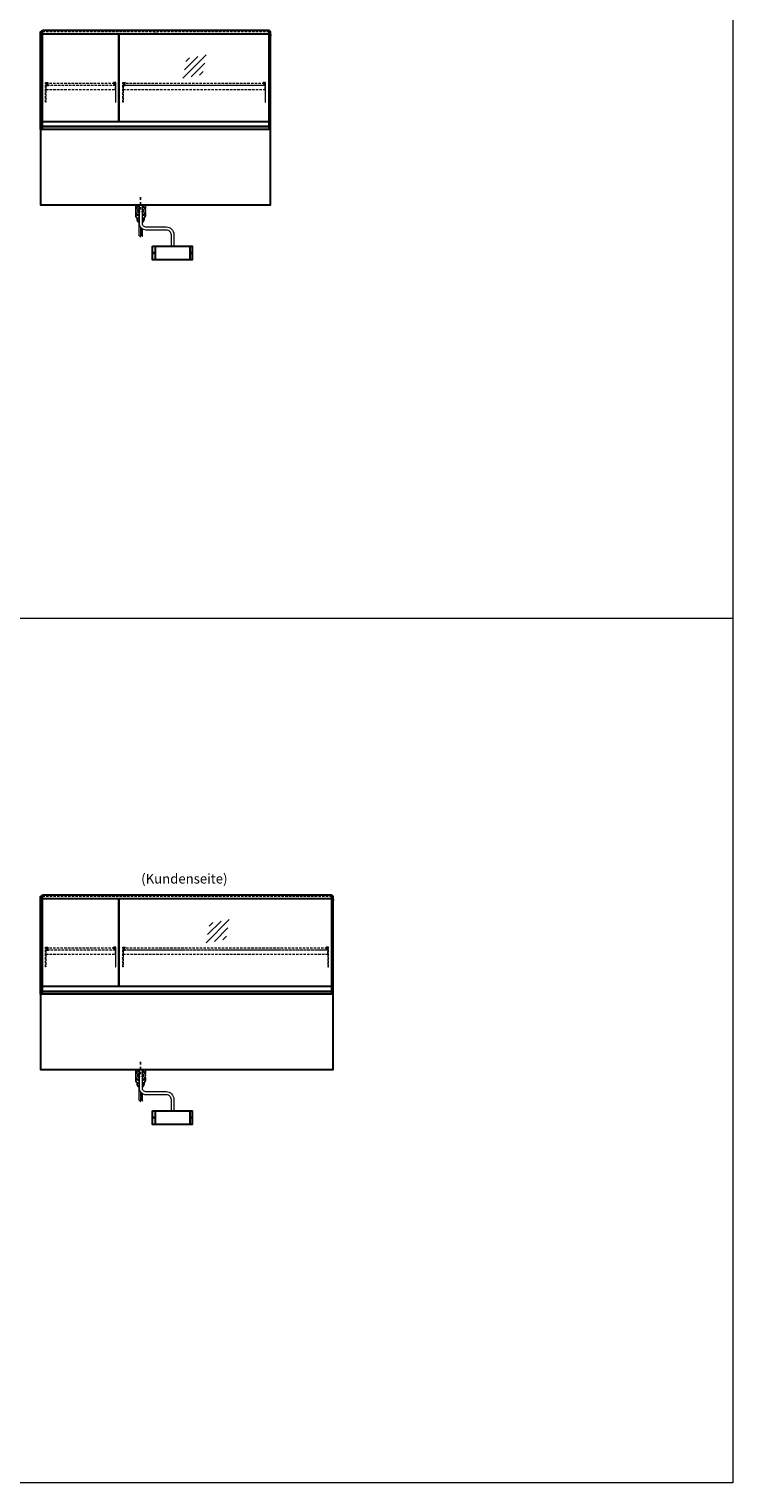
# Model space of a CAD drawing. Units: millimetres. Extents: x -29701 to 5991, y -11785 to 21474.
# Drawn here: x 2348 to 5991, y -11785 to -4258 of the extents above; entities that cross this region are included whole.
import ezdxf
from ezdxf.enums import TextEntityAlignment as Align

# ---------------------------------------------------------------- set-up
doc = ezdxf.new("R2010")
doc.units = ezdxf.units.MM
doc.header["$LTSCALE"] = 2
for name, pattern in [('AUSGEZOGEN', [0]), ('STRICHPUNKT2', [12.7, 6.35, -3.175, 0, -3.175]), ('VERDECKT', [9.525, 6.35, -3.175])]:
    doc.linetypes.add(name, pattern=pattern)
for name, color, linetype, lineweight in [('A_GLAS', 4, 'Continuous', 20), ('A_HILFSLINIEN', 7, 'Continuous', 13), ('A_TEXT', 7, 'Continuous', 20), ('A_VERDECKT', 5, 'VERDECKT', 13), ('A_VOLL', 3, 'Continuous', 30)]:
    doc.layers.add(name, color=color, linetype=linetype, lineweight=lineweight)
doc.layers.add('A_MITTE', color=2, linetype='STRICHPUNKT2')
doc.styles.add('ARIAL', font='arial.ttf')

# ---------------------------------------------------------------- blocks, each defined once
blk = doc.blocks.new('Hainzl COLD Rückansicht')
at = {"layer": 'A_VOLL', "ltscale": 2}
for p, q in [((-89.5, 0), (-89.5, -70)), ((89.5, 0), (89.5, -70))]:
    blk.add_line(p, q, dxfattribs=at)
blk.add_lwpolyline([(-102.5, 0), (102.5, 0), (102.5, -70), (-102.5, -70)], close=True, dxfattribs=at)
for centre in [(-97.5, -35), (97.5, -35)]:
    blk.add_circle(centre, 2.5, dxfattribs=at)
blk = doc.blocks.new('glassymbol')
at = {"layer": 'A_HILFSLINIEN', "linetype": 'AUSGEZOGEN', "lineweight": -3}
for p, q in [((-60.1, -60.1), (60.1, 60.1)), ((-52.5, -17.2), (17.2, 52.5)), ((-45, 25.7), (-25.7, 45)), ((-17.2, -52.5), (52.5, 17.2)), ((25.7, -45), (45, -25.7))]:
    blk.add_line(p, q, dxfattribs=at)

msp = doc.modelspace()

# ---------------------------------------------------------------- linework, layer by layer
at = {"layer": 'A_GLAS'}
for points in [[(2415.3, -4777.9), (2415.3, -4267.9), (2409.3, -4267.9), (2409.3, -4777.9)], [(2815.3, -4736.1), (2815.3, -4284.9), (2809.3, -4284.9), (2809.3, -4736.1)], [(3589.3, -4777.9), (3589.3, -4267.9), (3595.3, -4267.9), (3595.3, -4777.9)], [(2415.3, -9254.4), (2415.3, -8744.4), (2409.3, -8744.4), (2409.3, -9254.4)], [(2815.3, -9212.6), (2815.3, -8761.4), (2809.3, -8761.4), (2809.3, -9212.6)], [(3914.3, -9254.4), (3914.3, -8744.4), (3920.3, -8744.4), (3920.3, -9254.4)]]:
    msp.add_lwpolyline(points, close=True, dxfattribs=at)
for points in [[(2416.3, -4284.9), (2416.3, -4284.9), (2416.3, -4736.1)], [(3588.3, -4736.1), (3588.3, -4284.9), (3588.3, -4284.9)], [(2416.3, -8761.4), (2416.3, -8761.4), (2416.3, -9212.6)], [(3913.3, -9212.6), (3913.3, -8761.4), (3913.3, -8761.4)]]:
    msp.add_lwpolyline(points, dxfattribs=at)
at = {"layer": 'A_HILFSLINIEN', "color": 8, "ltscale": 0.2}
msp.add_lwpolyline([(5991.3, -11785), (-1629.1, -11785), (-1629.1, -2832), (5991.3, -2832)], close=True, dxfattribs=at)
at = {"layer": 'A_HILFSLINIEN', "color": 8, "ltscale": 2}
msp.add_lwpolyline([(-9249.4, -7308.5), (5991.3, -7308.5)], dxfattribs=at)
at = {"layer": 'A_MITTE'}
for p, q in [((2924.8, -5192.9), (2924.8, -5127.9)), ((2924.8, -9669.4), (2924.8, -9604.4))]:
    msp.add_line(p, q, dxfattribs=at)
at = {"layer": 'A_VERDECKT', "color": 144}
for points in [[(2416.3, -4265.4), (3588.3, -4265.4)], [(2416.3, -4271.4), (3588.3, -4271.4)], [(2416.3, -8741.9), (3913.3, -8741.9)], [(2416.3, -8747.9), (3913.3, -8747.9)]]:
    msp.add_lwpolyline(points, dxfattribs=at)
at = {"layer": 'A_VERDECKT'}
for points in [[(2444.8, -4534.9), (2444.8, -4536.9), (2434.8, -4536.9), (2434.8, -4637.2), (2432.8, -4637.2), (2432.8, -4534.9)], [(2434.8, -4570.9), (2794.8, -4570.9), (2794.8, -4550.9), (2434.8, -4550.9)], [(2447.3, -4549.9), (2447.3, -4548.9), (2439.8, -4548.9), (2439.8, -4540.9), (2447.3, -4540.9), (2447.3, -4539.9), (2438.8, -4539.9), (2438.8, -4549.9)], [(2782.3, -4549.9), (2782.3, -4548.9), (2789.8, -4548.9), (2789.8, -4540.9), (2782.3, -4540.9), (2782.3, -4539.9), (2790.8, -4539.9), (2790.8, -4549.9)], [(2784.8, -4534.9), (2784.8, -4536.9), (2794.8, -4536.9), (2794.8, -4637.2), (2796.8, -4637.2), (2796.8, -4534.9)], [(2844.8, -4534.9), (2844.8, -4536.9), (2834.8, -4536.9), (2834.8, -4637.2), (2832.8, -4637.2), (2832.8, -4534.9)], [(2834.8, -4570.9), (3569.8, -4570.9), (3569.8, -4550.9), (2834.8, -4550.9)], [(2845.8, -4549.9), (2845.8, -4548.9), (2838.3, -4548.9), (2838.3, -4540.9), (2845.8, -4540.9), (2845.8, -4539.9), (2837.3, -4539.9), (2837.3, -4549.9)], [(3558.8, -4549.9), (3558.8, -4548.9), (3566.3, -4548.9), (3566.3, -4540.9), (3558.8, -4540.9), (3558.8, -4539.9), (3567.3, -4539.9), (3567.3, -4549.9)], [(3559.8, -4534.9), (3559.8, -4536.9), (3569.8, -4536.9), (3569.8, -4637.2), (3571.8, -4637.2), (3571.8, -4534.9)], [(2444.8, -9011.4), (2444.8, -9013.4), (2434.8, -9013.4), (2434.8, -9113.7), (2432.8, -9113.7), (2432.8, -9011.4)], [(2434.8, -9047.4), (2794.8, -9047.4), (2794.8, -9027.4), (2434.8, -9027.4)], [(2447.3, -9026.4), (2447.3, -9025.4), (2439.8, -9025.4), (2439.8, -9017.4), (2447.3, -9017.4), (2447.3, -9016.4), (2438.8, -9016.4), (2438.8, -9026.4)], [(2782.3, -9026.4), (2782.3, -9025.4), (2789.8, -9025.4), (2789.8, -9017.4), (2782.3, -9017.4), (2782.3, -9016.4), (2790.8, -9016.4), (2790.8, -9026.4)], [(2784.8, -9011.4), (2784.8, -9013.4), (2794.8, -9013.4), (2794.8, -9113.7), (2796.8, -9113.7), (2796.8, -9011.4)], [(2844.8, -9011.4), (2844.8, -9013.4), (2834.8, -9013.4), (2834.8, -9113.7), (2832.8, -9113.7), (2832.8, -9011.4)], [(2834.8, -9047.4), (3894.8, -9047.4), (3894.8, -9027.4), (2834.8, -9027.4)], [(2845.8, -9026.4), (2845.8, -9025.4), (2838.3, -9025.4), (2838.3, -9017.4), (2845.8, -9017.4), (2845.8, -9016.4), (2837.3, -9016.4), (2837.3, -9026.4)], [(3883.8, -9026.4), (3883.8, -9025.4), (3891.3, -9025.4), (3891.3, -9017.4), (3883.8, -9017.4), (3883.8, -9016.4), (3892.3, -9016.4), (3892.3, -9026.4)], [(3884.8, -9011.4), (3884.8, -9013.4), (3894.8, -9013.4), (3894.8, -9113.7), (3896.8, -9113.7), (3896.8, -9011.4)]]:
    msp.add_lwpolyline(points, close=True, dxfattribs=at)
at = {"layer": 'A_VERDECKT', "color": 144}
for points in [[(2789.8, -4540.9), (2439.8, -4540.9), (2439.8, -4548.9), (2789.8, -4548.9)], [(3566.3, -4540.9), (2838.3, -4540.9), (2838.3, -4548.9), (3566.3, -4548.9)], [(2789.8, -9017.4), (2439.8, -9017.4), (2439.8, -9025.4), (2789.8, -9025.4)], [(3891.3, -9017.4), (2838.3, -9017.4), (2838.3, -9025.4), (3891.3, -9025.4)]]:
    msp.add_lwpolyline(points, close=True, dxfattribs=at)
at = {"layer": 'A_VERDECKT'}
for points in [[(2909.8, -5167.9), (2909.8, -5202.9), (2939.8, -5202.9), (2939.8, -5167.9)], [(2909.8, -9644.4), (2909.8, -9679.4), (2939.8, -9679.4), (2939.8, -9644.4)]]:
    msp.add_lwpolyline(points, dxfattribs=at)
at = {"layer": 'A_VOLL', "color": 241, "lineweight": 5}
for p, q in [((2915.8, -5167.9), (2915.8, -5324.9)), ((2933.8, -5167.9), (2933.8, -5270.1)), ((2925.8, -5334.9), (2913.8, -5322.9)), ((2923.8, -5282.8), (2923.8, -5332.9)), ((2935.8, -5332.9), (2925.8, -5322.9)), ((2927.8, -5287.5), (2927.8, -5324.9)), ((2933.8, -5292.2), (2933.8, -5330.9)), ((2915.8, -9644.4), (2915.8, -9801.4)), ((2933.8, -9644.4), (2933.8, -9746.6)), ((2923.8, -9759.3), (2923.8, -9809.4)), ((2927.8, -9764), (2927.8, -9801.4)), ((2933.8, -9768.7), (2933.8, -9807.4)), ((2925.8, -9811.4), (2913.8, -9799.4)), ((2935.8, -9809.4), (2925.8, -9799.4))]:
    msp.add_line(p, q, dxfattribs=at)
at = {"layer": 'A_VOLL'}
for points in [[(2407.3, -4777.9), (2407.3, -4272.9), (2409.3, -4272.9)], [(3597.3, -4777.9), (3597.3, -4272.9), (3595.3, -4272.9)], [(2407.3, -9254.4), (2407.3, -8749.4), (2409.3, -8749.4)], [(3922.3, -9254.4), (3922.3, -8749.4), (3920.3, -8749.4)]]:
    msp.add_lwpolyline(points, dxfattribs=at)
at = {"layer": 'A_VOLL', "color": 252}
for points in [[(2409.3, -4286.9), (2409.3, -4292.9), (2407.3, -4292.9), (2407.3, -4286.9)], [(3597.3, -4286.9), (3597.3, -4292.9), (3595.3, -4292.9), (3595.3, -4286.9)], [(3588.3, -4736.1), (3588.3, -4763.6), (2416.3, -4763.6), (2416.3, -4736.1)], [(2409.3, -8763.4), (2409.3, -8769.4), (2407.3, -8769.4), (2407.3, -8763.4)], [(3922.3, -8763.4), (3922.3, -8769.4), (3920.3, -8769.4), (3920.3, -8763.4)], [(3913.3, -9212.6), (3913.3, -9240.1), (2416.3, -9240.1), (2416.3, -9212.6)]]:
    msp.add_lwpolyline(points, close=True, dxfattribs=at)
at = {"layer": 'A_VOLL', "color": 243}
for points in [[(2416.3, -4264.4), (3588.3, -4264.4), (3588.3, -4284.9), (2416.3, -4284.9)], [(2416.3, -8740.9), (3913.3, -8740.9), (3913.3, -8761.4), (2416.3, -8761.4)]]:
    msp.add_lwpolyline(points, close=True, dxfattribs=at)
for points in [[(3012.3, -4284.9), (3012.3, -4283.9), (2992.3, -4283.9), (2992.3, -4284.9)], [(3174.8, -8761.4), (3174.8, -8760.4), (3154.8, -8760.4), (3154.8, -8761.4)]]:
    msp.add_lwpolyline(points, dxfattribs=at)
at = {"layer": 'A_VOLL'}
for points in [[(3597.3, -4777.9), (2407.3, -4777.9), (2407.3, -5167.9), (3597.3, -5167.9)], [(3922.3, -9254.4), (2407.3, -9254.4), (2407.3, -9644.4), (3922.3, -9644.4)]]:
    msp.add_lwpolyline(points, close=True, dxfattribs=at)
at = {"layer": 'A_VOLL', "color": 253}
for points in [[(3588.3, -4763.6), (3588.3, -4777.9), (2416.3, -4777.9), (2416.3, -4763.6)], [(3913.3, -9240.1), (3913.3, -9254.4), (2416.3, -9254.4), (2416.3, -9240.1)]]:
    msp.add_lwpolyline(points, close=True, dxfattribs=at)
at = {"layer": 'A_VOLL', "color": 32, "linetype": 'ByBlock', "lineweight": -2}
for points in [[(2901.9, -5188.9), (2899.8, -5188.9), (2899.8, -5167.9), (2949.8, -5167.9), (2949.8, -5188.9), (2947.7, -5188.9)], [(2899.8, -5223.7), (2899.8, -5208.9)], [(2949.8, -5208.9), (2949.8, -5223.7)], [(2901.9, -9665.4), (2899.8, -9665.4), (2899.8, -9644.4), (2949.8, -9644.4), (2949.8, -9665.4), (2947.7, -9665.4)], [(2899.8, -9700.3), (2899.8, -9685.4)], [(2949.8, -9685.4), (2949.8, -9700.3)]]:
    msp.add_lwpolyline(points, dxfattribs=at)
at = {"layer": 'A_VOLL', "color": 62, "lineweight": 5}
for points in [[(2917.3, -5167.9), (2917.3, -5262.5, 0.414214), (2952.3, -5297.5), (3057.3, -5297.5, -0.414214), (3082.3, -5322.5), (3082.3, -5382.5)], [(2932.3, -5167.9), (2932.3, -5262.5, 0.414214), (2952.3, -5282.5), (3057.3, -5282.5, -0.414214), (3097.3, -5322.5), (3097.3, -5382.5)], [(2917.3, -9644.4), (2917.3, -9739, 0.414214), (2952.3, -9774), (3057.3, -9774, -0.414214), (3082.3, -9799), (3082.3, -9859)], [(2932.3, -9644.4), (2932.3, -9739, 0.414214), (2952.3, -9759), (3057.3, -9759, -0.414214), (3097.3, -9799), (3097.3, -9859)]]:
    msp.add_lwpolyline(points, format="xyb", dxfattribs=at)
at = {"layer": 'A_VOLL', "color": 32, "linetype": 'ByBlock', "lineweight": -2}
for points in [[(2906.8, -5236), (2906.8, -5242.9, 0.268201), (2915.8, -5258.5, 0.268201)], [(2933.8, -5258.5, 0.267697), (2942.8, -5242.9), (2942.8, -5236)], [(2906.8, -9712.5), (2906.8, -9719.4, 0.268201), (2915.8, -9735, 0.268201)], [(2933.8, -9735, 0.267697), (2942.8, -9719.4), (2942.8, -9712.5)]]:
    msp.add_lwpolyline(points, format="xyb", dxfattribs=at)
for centre, radius, start, end in [((2924.8, -5198.9), 25, 111.06422, 248.93578), ((2924.8, -5198.9), 15, 126.79999, 233.20001), ((2924.8, -5198.9), 25, 291.13618, 68.86382), ((2924.8, -5198.9), 15, 306.93987, 53.06013), ((2924.8, -9675.4), 25, 111.06422, 248.93578), ((2924.8, -9675.4), 15, 126.79999, 233.20001), ((2924.8, -9675.4), 25, 291.13618, 68.86382), ((2924.8, -9675.4), 15, 306.93987, 53.06013)]:
    msp.add_arc(centre, radius, start, end, dxfattribs=at)
for centre, start_param, end_param in [((2924.8, -5208.9), 6.047039, 7.486342), ((2924.8, -5223.7), 0, 1.203156), ((2924.8, -5208.9), 8.222878, 9.660925), ((2924.8, -5223.7), 1.939692, 3.141593), ((2924.8, -9685.4), 6.047039, 7.486342), ((2924.8, -9700.3), 0, 1.203156), ((2924.8, -9685.4), 8.222878, 9.660925), ((2924.8, -9700.3), 1.939692, 3.141593)]:
    msp.add_ellipse(centre, major_axis=(-25, 0), ratio=0.707107, start_param=start_param, end_param=end_param, dxfattribs=at)

# ---------------------------------------------------------------- block references
at = {"layer": 'A_HILFSLINIEN'}
for p in [(3204.4, -4452.5), (3324.1, -8929)]:
    msp.add_blockref('glassymbol', p, dxfattribs=at)
at = {"layer": 'A_VOLL'}
for p in [(3089.8, -5382.5), (3089.8, -9859)]:
    msp.add_blockref('Hainzl COLD Rückansicht', p, dxfattribs=at)

# ---------------------------------------------------------------- texts
at = {"layer": 'A_TEXT', "linetype": 'AUSGEZOGEN', "lineweight": 9, "style": 'ARIAL'}
msp.add_text('(Kundenseite)', height=50, dxfattribs=at).set_placement((3151.3, -8663.4), align=Align.MIDDLE)

doc.saveas('drawing.dxf')
